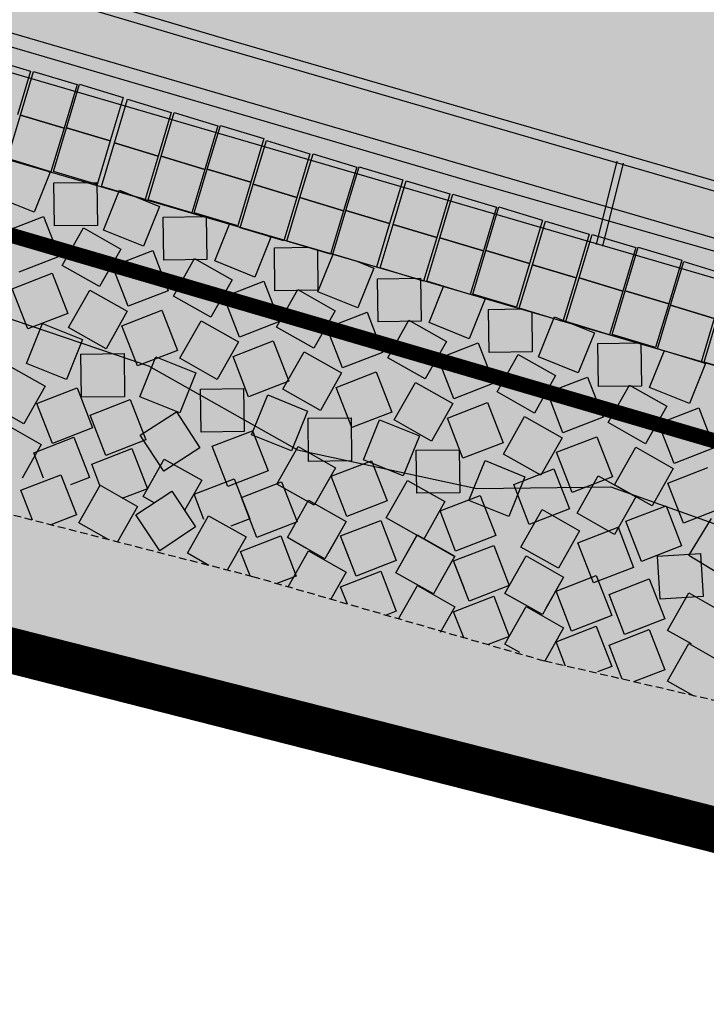
# Model space of a CAD drawing. Units: millimetres. Extents: x 581687 to 582226, y 4796945 to 4797305.
# Drawn here: x 582026 to 582048, y 4797050 to 4797083 of the extents above; entities that cross this region are included whole.
import ezdxf

# ---------------------------------------------------------------- set-up
doc = ezdxf.new("R2010")
doc.units = ezdxf.units.MM
doc.header["$MEASUREMENT"] = 0
doc.linetypes.add('TRAZOS2', pattern=[0.375, 0.25, -0.125])
for name, color, linetype in [('1LIMITE DPP', 6, 'Continuous'), ('1SOMBREADO', 7, 'Continuous'), ('CARTO', 7, 'Continuous')]:
    doc.layers.add(name, color=color, linetype=linetype)

msp = doc.modelspace()

# ---------------------------------------------------------------- hatches: boundary and pattern name
at = {"layer": '1SOMBREADO', "lineweight": 13, "ltscale": 0.7}
for color, points in [(151, [(582122.705, 4797170.215), (582121.466, 4797173.825), (582117.842, 4797182.869), (582110.708, 4797198.165), (582100.153, 4797218.341), (582093.854, 4797227.314), (582085.77, 4797237.893), (582074.618, 4797251.921), (582072.395, 4797254.8), (582055.666, 4797256.141), (582043.068, 4797252.943), (582023.2, 4797246.837), (582022.271, 4797246.425), (582022.787, 4797245.187), (582018.14, 4797242.918), (582017.167, 4797244.462), (581998.683, 4797234.87), (581990.938, 4797249.516), (581988.15, 4797248.175), (581984.949, 4797245.7), (581975.005, 4797236.697), (581963.955, 4797232.365), (581962.097, 4797231.437), (581945.524, 4797223.549), (581930.241, 4797215.813), (581915.991, 4797208.283), (581913.822, 4797206.839), (581914.545, 4797205.292), (581912.067, 4797204.055), (581910.806, 4797205.929), (581909.654, 4797205.526), (581899.404, 4797200.637), (581898.195, 4797200.005), (581895.788, 4797201.548), (581880.723, 4797195.508), (581871.216, 4797191.626), (581869.053, 4797189.484), (581871.423, 4797183.976), (581865.404, 4797181.771), (581862.305, 4797188.201), (581858.389, 4797190.329), (581853.782, 4797192.687), (581844.166, 4797193.838), (581840.365, 4797194.125), (581835.528, 4797194.413), (581831.051, 4797194.461), (581827.481, 4797194.461), (581821.953, 4797194.403), (581818.325, 4797194.058), (581805.618, 4797192.382), (581792.718, 4797190.599), (581790.435, 4797190.029), (581790.374, 4797181.919), (581788.307, 4797182.047), (581777.585, 4797176.26), (581763.878, 4797172.901), (581755.932, 4797170.946), (581755.701, 4797170.37), (581752.169, 4797169.432), (581752.028, 4797169.977), (581736.892, 4797167.605), (581736.892, 4797168.008), (581730.218, 4797167.532), (581729.697, 4797171.492), (581723.96, 4797170.703), (581723.846, 4797169.742), (581723.588, 4797166.337), (581720.67, 4797152.913), (581719.909, 4797149.899), (581728.92, 4797148.37), (581728.21, 4797141.26), (581740.02, 4797126.31), (581815.33, 4797108.285), (581844.25, 4797101.83), (581889.16, 4797096.69), (581893.396, 4797095.612), (581915.455, 4797107.814), (582093.815, 4797055.683), (582094.194, 4797044.497), (582094.96, 4797021.932), (582108.901, 4797022.148), (582108.876, 4797019.081), (582120.177, 4797019.212), (582120.09, 4797022.443), (582152.82, 4797023.166), (582153.928, 4797022.207), (582154.766, 4797020.413), (582160.196, 4797013.515), (582164.387, 4797007.855), (582167.937, 4797002.941), (582173.705, 4796993.508), (582174.025, 4796993.595), (582177.217, 4796987.209), (582200.541, 4796946.226), (582205.048, 4796948.392), (582193.328, 4796973.513), (582187.594, 4796986.318), (582187.858, 4796986.481), (582170.375, 4797024.509), (582159.925, 4797059.399), (582150.611, 4797087.028), (582145.448, 4797102.5), (582137.375, 4797125.889), (582133.038, 4797138.679), (582127.765, 4797154.847)]), (21, [(581915.455, 4797107.814), (581893.396, 4797095.612), (582092.617, 4797044.898), (582094.194, 4797044.497), (582093.815, 4797055.683)])]:
    msp.add_hatch(color=color, dxfattribs=at).paths.add_polyline_path(points)

# ---------------------------------------------------------------- linework, layer by layer
at = {"layer": '1LIMITE DPP', "linetype": 'Continuous', "const_width": 0.1}
msp.add_lwpolyline([(581915.455, 4797107.814), (581893.396, 4797095.612), (582092.617, 4797044.898), (582094.194, 4797044.497), (582093.815, 4797055.683)], close=True, dxfattribs=at)
at = {"layer": '1LIMITE DPP', "linetype": 'Continuous'}
for points, const_width in [([(581915.455, 4797107.814), (582093.815, 4797055.683), (582094.194, 4797044.497), (582094.96, 4797021.932), (582108.901, 4797022.148), (582108.876, 4797019.081), (582120.177, 4797019.212), (582120.09, 4797022.443), (582152.82, 4797023.166)], 0.5), ([(581893.396, 4797095.612), (582092.617, 4797044.898), (582094.194, 4797044.497), (582094.96, 4797021.932), (582108.901, 4797022.148), (582108.876, 4797019.081), (582120.177, 4797019.212), (582120.09, 4797022.443), (582152.82, 4797023.166)], 1.5)]:
    msp.add_lwpolyline(points, dxfattribs=dict(at, const_width=const_width))
at = {"layer": 'CARTO'}
for p, q in [((581990.568, 4797092.508, -6.55), (582084.011, 4797065.242, -6.55)), ((581990.568, 4797092.508, 0.26), (582084.011, 4797065.242, 0.26)), ((581990.568, 4797092.508, 0.2), (582084.011, 4797065.242, 0.2)), ((582017.768, 4797086.166, -0.61), (582031.112, 4797082.203, -0.51)), ((582018.931, 4797086.166, -0.39), (582032.274, 4797082.203, -0.29)), ((582023.085, 4797082.564, 0.07), (582040.588, 4797077.433, 0.15)), ((582031.112, 4797082.203, -0.51), (582049.38, 4797076.905, -0.39)), ((582032.274, 4797082.203, -0.29), (582050.543, 4797076.905, -0.17)), ((582024.492, 4797081.547, 0.36), (582025.928, 4797081.115, 0.36)), ((582085.726, 4797063.411, -0.22), (582023.928, 4797081.453, 0.7)), ((582025.928, 4797081.115, 0.36), (582025.496, 4797079.678, 0.36)), ((582025.598, 4797079.671, 0.36), (582026.03, 4797081.107, 0.36)), ((582026.03, 4797081.107, 0.36), (582027.466, 4797080.676, 0.36)), ((582027.466, 4797080.676, 0.36), (582027.034, 4797079.239, 0.36)), ((582027.115, 4797079.248, 0.36), (582027.546, 4797080.684, 0.36)), ((582027.546, 4797080.684, 0.36), (582028.983, 4797080.253, 0.36)), ((582028.983, 4797080.253, 0.36), (582028.551, 4797078.816, 0.36)), ((582028.695, 4797078.753, 0.36), (582029.127, 4797080.189, 0.36)), ((582029.127, 4797080.189, 0.36), (582030.564, 4797079.758, 0.36)), ((582025.166, 4797078.234, 0.36), (582025.598, 4797079.671, 0.36)), ((582025.598, 4797079.671, 0.36), (582027.034, 4797079.239, 0.36)), ((582027.034, 4797079.239, 0.36), (582025.598, 4797079.671, 0.36)), ((582030.564, 4797079.758, 0.36), (582030.132, 4797078.321, 0.36)), ((582030.233, 4797078.314, 0.36), (582030.665, 4797079.75, 0.36)), ((582030.665, 4797079.75, 0.36), (582032.102, 4797079.318, 0.36)), ((582027.034, 4797079.239, 0.36), (582026.602, 4797077.803, 0.36)), ((582026.683, 4797077.811, 0.36), (582027.115, 4797079.248, 0.36)), ((582027.115, 4797079.248, 0.36), (582028.551, 4797078.816, 0.36)), ((582028.551, 4797078.816, 0.36), (582027.115, 4797079.248, 0.36)), ((582032.102, 4797079.318, 0.36), (582031.67, 4797077.882, 0.36)), ((582031.75, 4797077.891, 0.36), (582032.182, 4797079.327, 0.36)), ((582032.182, 4797079.327, 0.36), (582033.618, 4797078.895, 0.36)), ((582023.165, 4797078.787, 0.36), (582085.889, 4797060.549, 0.36)), ((582028.551, 4797078.816, 0.36), (582028.119, 4797077.38, 0.36)), ((582028.264, 4797077.316, 0.36), (582028.695, 4797078.753, 0.36)), ((582028.695, 4797078.753, 0.36), (582030.132, 4797078.321, 0.36)), ((582030.132, 4797078.321, 0.36), (582028.695, 4797078.753, 0.36)), ((582033.618, 4797078.895, 0.36), (582033.187, 4797077.459, 0.36)), ((582033.267, 4797077.391, 0.36), (582033.698, 4797078.828, 0.36)), ((582033.698, 4797078.828, 0.36), (582035.135, 4797078.396, 0.36)), ((582030.132, 4797078.321, 0.36), (582029.7, 4797076.885, 0.36)), ((582029.802, 4797076.877, 0.36), (582030.233, 4797078.314, 0.36)), ((582030.233, 4797078.314, 0.36), (582031.67, 4797077.882, 0.36)), ((582031.67, 4797077.882, 0.36), (582030.233, 4797078.314, 0.36)), ((582035.135, 4797078.396, 0.36), (582034.703, 4797076.959, 0.36)), ((582034.804, 4797076.952, 0.36), (582035.236, 4797078.388, 0.36)), ((582035.236, 4797078.388, 0.36), (582036.673, 4797077.957, 0.36)), ((582026.602, 4797077.803, 0.36), (582025.166, 4797078.234, 0.36)), ((582036.673, 4797077.957, 0.36), (582036.241, 4797076.52, 0.36)), ((582036.321, 4797076.529, 0.36), (582036.753, 4797077.965, 0.36)), ((582036.753, 4797077.965, 0.36), (582038.19, 4797077.534, 0.36)), ((582045.239, 4797078.148, -6.55), (582044.561, 4797075.41, -6.55)), ((582045.453, 4797078.087, -6.55), (582044.774, 4797075.349, -6.55)), ((582026.579, 4797077.786, 0.36), (582026.05, 4797076.471, 0.36)), ((582026.51, 4797077.814, 0.36), (582026.579, 4797077.786, 0.36)), ((582028.119, 4797077.38, 0.36), (582026.683, 4797077.811, 0.36)), ((582031.67, 4797077.882, 0.36), (582031.238, 4797076.445, 0.36)), ((582031.318, 4797076.454, 0.36), (582031.75, 4797077.891, 0.36)), ((582031.75, 4797077.891, 0.36), (582033.187, 4797077.459, 0.36)), ((582033.187, 4797077.459, 0.36), (582031.75, 4797077.891, 0.36)), ((582026.697, 4797077.436, 0.36), (582028.115, 4797077.454, 0.36)), ((582026.716, 4797076.018, 0.36), (582026.697, 4797077.436, 0.36)), ((582028.115, 4797077.454, 0.36), (582028.134, 4797076.037, 0.36)), ((582029.7, 4797076.885, 0.36), (582028.264, 4797077.316, 0.36)), ((582033.187, 4797077.459, 0.36), (582032.755, 4797076.022, 0.36)), ((582032.835, 4797075.955, 0.36), (582033.267, 4797077.391, 0.36)), ((582033.267, 4797077.391, 0.36), (582034.703, 4797076.959, 0.36)), ((582034.703, 4797076.959, 0.36), (582033.267, 4797077.391, 0.36)), ((582038.19, 4797077.534, 0.36), (582037.758, 4797076.097, 0.36)), ((582037.874, 4797076.071, 0.36), (582038.306, 4797077.507, 0.36)), ((582038.306, 4797077.507, 0.36), (582039.742, 4797077.076, 0.36)), ((582040.588, 4797077.433, 0.15), (582056.819, 4797072.803, 0.18)), ((582026.05, 4797076.471, 0.36), (582024.735, 4797077, 0.36)), ((582028.335, 4797075.876, 0.36), (582028.864, 4797077.191, 0.36)), ((582028.864, 4797077.191, 0.36), (582030.179, 4797076.662, 0.36)), ((582034.703, 4797076.959, 0.36), (582034.271, 4797075.523, 0.36)), ((582039.742, 4797077.076, 0.36), (582039.31, 4797075.639, 0.36)), ((582039.412, 4797075.632, 0.36), (582039.843, 4797077.068, 0.36)), ((582039.843, 4797077.068, 0.36), (582041.28, 4797076.636, 0.36)), ((582030.179, 4797076.662, 0.36), (582029.65, 4797075.347, 0.36)), ((582031.238, 4797076.445, 0.36), (582029.802, 4797076.877, 0.36)), ((582034.373, 4797075.515, 0.36), (582034.804, 4797076.952, 0.36)), ((582034.804, 4797076.952, 0.36), (582036.241, 4797076.52, 0.36)), ((582036.241, 4797076.52, 0.36), (582034.804, 4797076.952, 0.36)), ((582041.28, 4797076.636, 0.36), (582040.848, 4797075.2, 0.36)), ((582040.928, 4797075.209, 0.36), (582041.36, 4797076.645, 0.36)), ((582041.36, 4797076.645, 0.36), (582042.797, 4797076.213, 0.36)), ((582025.032, 4797075.818, 0.36), (582026.354, 4797076.331, 0.36)), ((582026.354, 4797076.331, 0.36), (582026.867, 4797075.009, 0.36)), ((582030.297, 4797076.311, 0.36), (582031.715, 4797076.33, 0.36)), ((582030.316, 4797074.894, 0.36), (582030.297, 4797076.311, 0.36)), ((582032.755, 4797076.022, 0.36), (582031.318, 4797076.454, 0.36)), ((582031.715, 4797076.33, 0.36), (582031.734, 4797074.912, 0.36)), ((582036.241, 4797076.52, 0.36), (582035.809, 4797075.084, 0.36)), ((582035.889, 4797075.092, 0.36), (582036.321, 4797076.529, 0.36)), ((582036.321, 4797076.529, 0.36), (582037.758, 4797076.097, 0.36)), ((582037.758, 4797076.097, 0.36), (582036.321, 4797076.529, 0.36)), ((582028.134, 4797076.037, 0.36), (582026.716, 4797076.018, 0.36)), ((582031.998, 4797074.864, 0.36), (582032.486, 4797076.077, 0.36)), ((582037.758, 4797076.097, 0.36), (582037.326, 4797074.661, 0.36)), ((582037.442, 4797074.634, 0.36), (582037.874, 4797076.071, 0.36)), ((582037.874, 4797076.071, 0.36), (582039.31, 4797075.639, 0.36)), ((582039.31, 4797075.639, 0.36), (582037.874, 4797076.071, 0.36)), ((582042.797, 4797076.213, 0.36), (582042.365, 4797074.777, 0.36)), ((582042.462, 4797074.743, 0.36), (582042.894, 4797076.18, 0.36)), ((582042.894, 4797076.18, 0.36), (582044.33, 4797075.748, 0.36)), ((582026.972, 4797074.72, 0.36), (582027.67, 4797075.955, 0.36)), ((582027.67, 4797075.955, 0.36), (582028.904, 4797075.257, 0.36)), ((582029.65, 4797075.347, 0.36), (582028.335, 4797075.876, 0.36)), ((582034.271, 4797075.523, 0.36), (582032.835, 4797075.955, 0.36)), ((582033.559, 4797075.765, 0.36), (582033.842, 4797075.65, 0.36)), ((582044.33, 4797075.748, 0.36), (582043.899, 4797074.312, 0.36)), ((582044, 4797074.304, 0.36), (582044.432, 4797075.741, 0.36)), ((582044.432, 4797075.741, 0.36), (582045.868, 4797075.309, 0.36)), ((582017.962, 4797075.442, -5.45), (582029.815, 4797071.41, -5.45)), ((582033.842, 4797075.65, 0.36), (582033.313, 4797074.335, 0.36)), ((582035.809, 4797075.084, 0.36), (582034.373, 4797075.515, 0.36)), ((582039.31, 4797075.639, 0.36), (582038.878, 4797074.203, 0.36)), ((582038.98, 4797074.195, 0.36), (582039.412, 4797075.632, 0.36)), ((582039.412, 4797075.632, 0.36), (582040.848, 4797075.2, 0.36)), ((582040.848, 4797075.2, 0.36), (582039.412, 4797075.632, 0.36)), ((582028.904, 4797075.257, 0.36), (582028.206, 4797074.022, 0.36)), ((582028.633, 4797074.694, 0.36), (582029.955, 4797075.207, 0.36)), ((582029.955, 4797075.207, 0.36), (582030.467, 4797073.885, 0.36)), ((582033.961, 4797075.3, 0.36), (582035.105, 4797075.315, 0.36)), ((582033.979, 4797073.882, 0.36), (582033.961, 4797075.3, 0.36)), ((582035.379, 4797075.235, 0.36), (582035.397, 4797073.901, 0.36)), ((582035.395, 4797073.845, 0.36), (582035.894, 4797075.086, 0.36)), ((582037.326, 4797074.661, 0.36), (582035.889, 4797075.092, 0.36)), ((582040.848, 4797075.2, 0.36), (582040.416, 4797073.763, 0.36)), ((582040.497, 4797073.772, 0.36), (582040.928, 4797075.209, 0.36)), ((582040.928, 4797075.209, 0.36), (582042.365, 4797074.777, 0.36)), ((582042.365, 4797074.777, 0.36), (582040.928, 4797075.209, 0.36)), ((582045.868, 4797075.309, 0.36), (582045.437, 4797073.872, 0.36)), ((582045.517, 4797073.881, 0.36), (582045.949, 4797075.318, 0.36)), ((582045.949, 4797075.318, 0.36), (582047.385, 4797074.886, 0.36)), ((582026.867, 4797075.009, 0.36), (582025.545, 4797074.496, 0.36)), ((582028.206, 4797074.022, 0.36), (582026.972, 4797074.72, 0.36)), ((582029.145, 4797073.372, 0.36), (582028.633, 4797074.694, 0.36)), ((582031.734, 4797074.912, 0.36), (582030.316, 4797074.894, 0.36)), ((582030.635, 4797073.709, 0.36), (582031.333, 4797074.943, 0.36)), ((582031.333, 4797074.943, 0.36), (582032.567, 4797074.245, 0.36)), ((582033.313, 4797074.335, 0.36), (582031.998, 4797074.864, 0.36)), ((582036.679, 4797074.857, 0.36), (582037.24, 4797074.632, 0.36)), ((582042.365, 4797074.777, 0.36), (582041.933, 4797073.34, 0.36)), ((582042.03, 4797073.307, 0.36), (582042.462, 4797074.743, 0.36)), ((582042.462, 4797074.743, 0.36), (582043.899, 4797074.312, 0.36)), ((582043.899, 4797074.312, 0.36), (582042.462, 4797074.743, 0.36)), ((582047.385, 4797074.886, 0.36), (582046.953, 4797073.449, 0.36)), ((582047.015, 4797073.406, 0.36), (582047.447, 4797074.842, 0.36)), ((582047.447, 4797074.842, 0.36), (582048.883, 4797074.41, 0.36)), ((582025.323, 4797073.949, 0.36), (582026.645, 4797074.462, 0.36)), ((582026.645, 4797074.462, 0.36), (582027.158, 4797073.14, 0.36)), ((582037.24, 4797074.632, 0.36), (582036.711, 4797073.316, 0.36)), ((582038.878, 4797074.203, 0.36), (582037.442, 4797074.634, 0.36)), ((582032.567, 4797074.245, 0.36), (582031.869, 4797073.011, 0.36)), ((582032.296, 4797073.682, 0.36), (582033.618, 4797074.195, 0.36)), ((582033.618, 4797074.195, 0.36), (582034.13, 4797072.873, 0.36)), ((582037.358, 4797074.281, 0.36), (582038.776, 4797074.3, 0.36)), ((582037.377, 4797072.863, 0.36), (582037.358, 4797074.281, 0.36)), ((582038.776, 4797074.3, 0.36), (582038.794, 4797072.882, 0.36)), ((582040.416, 4797073.763, 0.36), (582038.98, 4797074.195, 0.36)), ((582043.899, 4797074.312, 0.36), (582043.467, 4797072.875, 0.36)), ((582043.568, 4797072.868, 0.36), (582044, 4797074.304, 0.36)), ((582044, 4797074.304, 0.36), (582045.437, 4797073.872, 0.36)), ((582045.437, 4797073.872, 0.36), (582044, 4797074.304, 0.36)), ((582025.836, 4797072.627, 0.36), (582025.323, 4797073.949, 0.36)), ((582027.185, 4797072.672, 0.36), (582027.883, 4797073.906, 0.36)), ((582027.883, 4797073.906, 0.36), (582029.117, 4797073.208, 0.36)), ((582030.467, 4797073.885, 0.36), (582029.145, 4797073.372, 0.36)), ((582035.397, 4797073.901, 0.36), (582033.979, 4797073.882, 0.36)), ((582034.032, 4797072.69, 0.36), (582034.73, 4797073.924, 0.36)), ((582034.73, 4797073.924, 0.36), (582035.964, 4797073.226, 0.36)), ((582036.711, 4797073.316, 0.36), (582035.395, 4797073.845, 0.36)), ((582039.058, 4797072.834, 0.36), (582039.538, 4797074.026, 0.36)), ((582041.933, 4797073.34, 0.36), (582040.497, 4797073.772, 0.36)), ((582045.437, 4797073.872, 0.36), (582045.005, 4797072.436, 0.36)), ((582045.085, 4797072.445, 0.36), (582045.517, 4797073.881, 0.36)), ((582045.517, 4797073.881, 0.36), (582046.953, 4797073.449, 0.36)), ((582046.953, 4797073.449, 0.36), (582045.517, 4797073.881, 0.36)), ((582031.869, 4797073.011, 0.36), (582030.635, 4797073.709, 0.36)), ((582032.808, 4797072.36, 0.36), (582032.296, 4797073.682, 0.36)), ((582040.903, 4797073.62, 0.36), (582040.374, 4797072.305, 0.36)), ((582040.823, 4797073.652, 0.36), (582040.903, 4797073.62, 0.36)), ((582046.953, 4797073.449, 0.36), (582046.522, 4797072.013, 0.36)), ((582046.583, 4797071.969, 0.36), (582047.015, 4797073.406, 0.36)), ((582047.015, 4797073.406, 0.36), (582048.452, 4797072.974, 0.36)), ((582048.452, 4797072.974, 0.36), (582047.015, 4797073.406, 0.36)), ((582027.158, 4797073.14, 0.36), (582025.836, 4797072.627, 0.36)), ((582029.117, 4797073.208, 0.36), (582028.419, 4797071.974, 0.36)), ((582028.937, 4797072.729, 0.36), (582030.259, 4797073.242, 0.36)), ((582030.259, 4797073.242, 0.36), (582030.772, 4797071.92, 0.36)), ((582035.964, 4797073.226, 0.36), (582035.266, 4797071.992, 0.36)), ((582035.693, 4797072.663, 0.36), (582037.015, 4797073.176, 0.36)), ((582037.015, 4797073.176, 0.36), (582037.528, 4797071.854, 0.36)), ((582041.021, 4797073.27, 0.36), (582042.091, 4797073.284, 0.36)), ((582041.04, 4797071.852, 0.36), (582041.021, 4797073.27, 0.36)), ((582043.467, 4797072.875, 0.36), (582042.03, 4797073.307, 0.36)), ((582042.44, 4797073.182, 0.36), (582042.457, 4797071.871, 0.36)), ((582025.796, 4797071.487, 0.36), (582026.325, 4797072.803, 0.36)), ((582026.325, 4797072.803, 0.36), (582027.64, 4797072.274, 0.36)), ((582030.848, 4797071.66, 0.36), (582031.546, 4797072.895, 0.36)), ((582031.546, 4797072.895, 0.36), (582032.78, 4797072.197, 0.36)), ((582034.13, 4797072.873, 0.36), (582032.808, 4797072.36, 0.36)), ((582038.794, 4797072.882, 0.36), (582037.377, 4797072.863, 0.36)), ((582037.695, 4797071.679, 0.36), (582038.393, 4797072.913, 0.36)), ((582038.393, 4797072.913, 0.36), (582039.628, 4797072.215, 0.36)), ((582040.374, 4797072.305, 0.36), (582039.058, 4797072.834, 0.36)), ((582042.658, 4797071.709, 0.36), (582043.187, 4797073.025, 0.36)), ((582043.187, 4797073.025, 0.36), (582044.503, 4797072.496, 0.36)), ((582045.005, 4797072.436, 0.36), (582043.568, 4797072.868, 0.36)), ((582048.452, 4797072.974, 0.36), (582048.02, 4797071.537, 0.36)), ((582048.121, 4797071.53, 0.36), (582048.553, 4797072.966, 0.36)), ((582028.419, 4797071.974, 0.36), (582027.185, 4797072.672, 0.36)), ((582029.45, 4797071.407, 0.36), (582028.937, 4797072.729, 0.36)), ((582035.266, 4797071.992, 0.36), (582034.032, 4797072.69, 0.36)), ((582036.206, 4797071.342, 0.36), (582035.693, 4797072.663, 0.36)), ((582044.503, 4797072.496, 0.36), (582043.974, 4797071.18, 0.36)), ((582046.522, 4797072.013, 0.36), (582045.085, 4797072.445, 0.36)), ((582027.64, 4797072.274, 0.36), (582027.111, 4797070.958, 0.36)), ((582032.78, 4797072.197, 0.36), (582032.082, 4797070.962, 0.36)), ((582032.6, 4797071.718, 0.36), (582033.922, 4797072.231, 0.36)), ((582033.922, 4797072.231, 0.36), (582034.435, 4797070.909, 0.36)), ((582039.628, 4797072.215, 0.36), (582038.93, 4797070.981, 0.36)), ((582039.356, 4797071.652, 0.36), (582040.678, 4797072.165, 0.36)), ((582040.678, 4797072.165, 0.36), (582041.191, 4797070.843, 0.36)), ((582044.621, 4797072.145, 0.36), (582046.039, 4797072.164, 0.36)), ((582044.64, 4797070.728, 0.36), (582044.621, 4797072.145, 0.36)), ((582046.039, 4797072.164, 0.36), (582046.058, 4797070.746, 0.36)), ((582027.59, 4797071.795, 0.36), (582029.008, 4797071.814, 0.36)), ((582027.609, 4797070.378, 0.36), (582027.59, 4797071.795, 0.36)), ((582029.008, 4797071.814, 0.36), (582029.027, 4797070.396, 0.36)), ((582030.772, 4797071.92, 0.36), (582029.45, 4797071.407, 0.36)), ((582034.245, 4797070.642, 0.36), (582034.943, 4797071.876, 0.36)), ((582034.943, 4797071.876, 0.36), (582036.177, 4797071.178, 0.36)), ((582037.528, 4797071.854, 0.36), (582036.206, 4797071.342, 0.36)), ((582042.457, 4797071.871, 0.36), (582041.04, 4797071.852, 0.36)), ((582041.296, 4797070.554, 0.36), (582041.994, 4797071.788, 0.36)), ((582041.994, 4797071.788, 0.36), (582043.228, 4797071.09, 0.36)), ((582046.321, 4797070.698, 0.36), (582046.81, 4797071.912, 0.36)), ((582048.02, 4797071.537, 0.36), (582046.583, 4797071.969, 0.36)), ((582027.111, 4797070.958, 0.36), (582025.796, 4797071.487, 0.36)), ((582029.527, 4797070.393, 0.36), (582030.056, 4797071.708, 0.36)), ((582030.056, 4797071.708, 0.36), (582031.372, 4797071.179, 0.36)), ((582032.082, 4797070.962, 0.36), (582030.848, 4797071.66, 0.36)), ((582033.113, 4797070.396, 0.36), (582032.6, 4797071.718, 0.36)), ((582038.93, 4797070.981, 0.36), (582037.695, 4797071.679, 0.36)), ((582039.869, 4797070.33, 0.36), (582039.356, 4797071.652, 0.36)), ((582043.974, 4797071.18, 0.36), (582042.658, 4797071.709, 0.36)), ((582048.166, 4797071.484, 0.36), (582047.637, 4797070.169, 0.36)), ((582047.872, 4797071.603, 0.36), (582048.166, 4797071.484, 0.36)), ((582049.558, 4797071.098, 0.36), (582048.121, 4797071.53, 0.36)), ((582025.177, 4797071.435, 0.36), (582026.411, 4797070.737, 0.36)), ((582029.815, 4797071.41, -5.45), (582029.815, 4797071.41, -5.45)), ((582029.815, 4797071.41, -5.45), (582034.728, 4797068.644, -5.45)), ((582031.372, 4797071.179, 0.36), (582030.843, 4797069.864, 0.36)), ((582036.177, 4797071.178, 0.36), (582035.479, 4797069.944, 0.36)), ((582035.998, 4797070.699, 0.36), (582037.32, 4797071.212, 0.36)), ((582037.32, 4797071.212, 0.36), (582037.832, 4797069.89, 0.36)), ((582034.435, 4797070.909, 0.36), (582033.113, 4797070.396, 0.36)), ((582037.908, 4797069.63, 0.36), (582038.606, 4797070.864, 0.36)), ((582038.606, 4797070.864, 0.36), (582039.84, 4797070.166, 0.36)), ((582041.191, 4797070.843, 0.36), (582039.869, 4797070.33, 0.36)), ((582043.228, 4797071.09, 0.36), (582042.53, 4797069.856, 0.36)), ((582042.956, 4797070.528, 0.36), (582044.278, 4797071.04, 0.36)), ((582044.278, 4797071.04, 0.36), (582044.791, 4797069.719, 0.36)), ((582026.411, 4797070.737, 0.36), (582025.713, 4797069.503, 0.36)), ((582026.139, 4797070.175, 0.36), (582027.461, 4797070.687, 0.36)), ((582027.461, 4797070.687, 0.36), (582027.974, 4797069.365, 0.36)), ((582031.526, 4797070.648, 0.36), (582032.944, 4797070.667, 0.36)), ((582031.545, 4797069.23, 0.36), (582031.526, 4797070.648, 0.36)), ((582032.944, 4797070.667, 0.36), (582032.963, 4797069.249, 0.36)), ((582035.479, 4797069.944, 0.36), (582034.245, 4797070.642, 0.36)), ((582036.51, 4797069.377, 0.36), (582035.998, 4797070.699, 0.36)), ((582042.53, 4797069.856, 0.36), (582041.296, 4797070.554, 0.36)), ((582043.469, 4797069.206, 0.36), (582042.956, 4797070.528, 0.36)), ((582046.058, 4797070.746, 0.36), (582044.64, 4797070.728, 0.36)), ((582044.959, 4797069.543, 0.36), (582045.657, 4797070.777, 0.36)), ((582045.657, 4797070.777, 0.36), (582046.891, 4797070.079, 0.36)), ((582047.637, 4797070.169, 0.36), (582046.321, 4797070.698, 0.36)), ((582025.713, 4797069.503, 0.36), (582024.479, 4797070.201, 0.36)), ((582026.652, 4797068.853, 0.36), (582026.139, 4797070.175, 0.36)), ((582029.027, 4797070.396, 0.36), (582027.609, 4797070.378, 0.36)), ((582027.894, 4797069.786, 0.36), (582029.216, 4797070.299, 0.36)), ((582029.216, 4797070.299, 0.36), (582029.729, 4797068.977, 0.36)), ((582030.843, 4797069.864, 0.36), (582029.527, 4797070.393, 0.36)), ((582033.213, 4797069.136, 0.36), (582033.742, 4797070.451, 0.36)), ((582033.742, 4797070.451, 0.36), (582035.057, 4797069.922, 0.36)), ((582039.84, 4797070.166, 0.36), (582039.142, 4797068.932, 0.36)), ((582039.661, 4797069.688, 0.36), (582040.983, 4797070.2, 0.36)), ((582040.983, 4797070.2, 0.36), (582041.495, 4797068.878, 0.36)), ((582029.546, 4797069.131, 0.36), (582030.737, 4797069.9, 0.36)), ((582030.737, 4797069.9, 0.36), (582031.506, 4797068.709, 0.36)), ((582035.057, 4797069.922, 0.36), (582034.528, 4797068.607, 0.36)), ((582037.832, 4797069.89, 0.36), (582036.51, 4797069.377, 0.36)), ((582046.891, 4797070.079, 0.36), (582046.193, 4797068.845, 0.36)), ((582046.619, 4797069.516, 0.36), (582047.941, 4797070.029, 0.36)), ((582047.941, 4797070.029, 0.36), (582048.454, 4797068.707, 0.36)), ((582025.047, 4797069.524, 0.36), (582026.281, 4797068.826, 0.36)), ((582028.407, 4797068.464, 0.36), (582027.894, 4797069.786, 0.36)), ((582035.072, 4797069.683, 0.36), (582036.49, 4797069.702, 0.36)), ((582035.091, 4797068.265, 0.36), (582035.072, 4797069.683, 0.36)), ((582036.49, 4797069.702, 0.36), (582036.508, 4797068.284, 0.36)), ((582036.894, 4797068.317, 0.36), (582037.423, 4797069.632, 0.36)), ((582037.423, 4797069.632, 0.36), (582038.738, 4797069.103, 0.36)), ((582039.142, 4797068.932, 0.36), (582037.908, 4797069.63, 0.36)), ((582040.173, 4797068.366, 0.36), (582039.661, 4797069.688, 0.36)), ((582041.508, 4797068.506, 0.36), (582042.206, 4797069.74, 0.36)), ((582042.206, 4797069.74, 0.36), (582043.44, 4797069.042, 0.36)), ((582044.791, 4797069.719, 0.36), (582043.469, 4797069.206, 0.36)), ((582046.193, 4797068.845, 0.36), (582044.959, 4797069.543, 0.36)), ((582047.132, 4797068.194, 0.36), (582046.619, 4797069.516, 0.36)), ((582027.974, 4797069.365, 0.36), (582026.652, 4797068.853, 0.36)), ((582032.963, 4797069.249, 0.36), (582031.545, 4797069.23, 0.36)), ((582031.917, 4797068.761, 0.36), (582033.239, 4797069.274, 0.36)), ((582033.239, 4797069.274, 0.36), (582033.752, 4797067.952, 0.36)), ((582026.038, 4797068.545, 0.36), (582027.36, 4797069.057, 0.36)), ((582027.36, 4797069.057, 0.36), (582027.873, 4797067.735, 0.36)), ((582029.729, 4797068.977, 0.36), (582028.407, 4797068.464, 0.36)), ((582030.315, 4797067.94, 0.36), (582029.546, 4797069.131, 0.36)), ((582034.528, 4797068.607, 0.36), (582033.213, 4797069.136, 0.36)), ((582038.738, 4797069.103, 0.36), (582038.209, 4797067.788, 0.36)), ((582041.495, 4797068.878, 0.36), (582040.173, 4797068.366, 0.36)), ((582043.44, 4797069.042, 0.36), (582042.742, 4797067.808, 0.36)), ((582043.261, 4797068.563, 0.36), (582044.583, 4797069.076, 0.36)), ((582044.583, 4797069.076, 0.36), (582045.096, 4797067.754, 0.36)), ((582026.281, 4797068.826, 0.36), (582025.651, 4797067.713, 0.36)), ((582026.36, 4797067.714, 0.36), (582026.038, 4797068.545, 0.36)), ((582027.946, 4797068.173, 0.36), (582029.268, 4797068.685, 0.36)), ((582029.268, 4797068.685, 0.36), (582029.781, 4797067.364, 0.36)), ((582031.506, 4797068.709, 0.36), (582030.315, 4797067.94, 0.36)), ((582032.43, 4797067.439, 0.36), (582031.917, 4797068.761, 0.36)), ((582034.043, 4797067.518, 0.36), (582034.741, 4797068.752, 0.36)), ((582034.728, 4797068.644, -5.45), (582040.627, 4797067.374, -5.45)), ((582034.741, 4797068.752, 0.36), (582035.975, 4797068.054, 0.36)), ((582038.635, 4797068.63, 0.36), (582040.052, 4797068.649, 0.36)), ((582038.653, 4797067.213, 0.36), (582038.635, 4797068.63, 0.36)), ((582040.052, 4797068.649, 0.36), (582040.071, 4797067.231, 0.36)), ((582043.774, 4797067.241, 0.36), (582043.261, 4797068.563, 0.36)), ((582045.171, 4797067.494, 0.36), (582045.869, 4797068.728, 0.36)), ((582045.869, 4797068.728, 0.36), (582047.103, 4797068.03, 0.36)), ((582048.454, 4797068.707, 0.36), (582047.132, 4797068.194, 0.36)), ((582029.638, 4797067.107, 0.36), (582030.336, 4797068.341, 0.36)), ((582030.336, 4797068.341, 0.36), (582031.57, 4797067.643, 0.36)), ((582036.508, 4797068.284, 0.36), (582035.091, 4797068.265, 0.36)), ((582035.838, 4797067.775, 0.36), (582037.16, 4797068.287, 0.36)), ((582038.209, 4797067.788, 0.36), (582036.894, 4797068.317, 0.36)), ((582037.16, 4797068.287, 0.36), (582037.673, 4797066.965, 0.36)), ((582040.373, 4797066.974, 0.36), (582040.902, 4797068.29, 0.36)), ((582040.902, 4797068.29, 0.36), (582042.218, 4797067.761, 0.36)), ((582042.742, 4797067.808, 0.36), (582041.508, 4797068.506, 0.36)), ((582028.216, 4797067.476, 0.36), (582027.946, 4797068.173, 0.36)), ((582033.752, 4797067.952, 0.36), (582032.43, 4797067.439, 0.36)), ((582035.975, 4797068.054, 0.36), (582035.277, 4797066.82, 0.36)), ((582041.846, 4797067.506, 0.36), (582043.168, 4797068.019, 0.36)), ((582043.168, 4797068.019, 0.36), (582043.681, 4797066.697, 0.36)), ((582047.103, 4797068.03, 0.36), (582046.405, 4797066.796, 0.36)), ((582046.924, 4797067.552, 0.36), (582048.246, 4797068.065, 0.36)), ((582025.609, 4797067.312, 0.36), (582026.931, 4797067.825, 0.36)), ((582026.931, 4797067.825, 0.36), (582027.444, 4797066.503, 0.36)), ((582027.873, 4797067.735, 0.36), (582027.241, 4797067.49, 0.36)), ((582031.57, 4797067.643, 0.36), (582031.006, 4797066.647, 0.36)), ((582031.32, 4797067.182, 0.36), (582032.642, 4797067.695, 0.36)), ((582032.642, 4797067.695, 0.36), (582033.154, 4797066.373, 0.36)), ((582032.875, 4797067.08, 0.36), (582034.197, 4797067.592, 0.36)), ((582034.197, 4797067.592, 0.36), (582034.71, 4797066.27, 0.36)), ((582036.351, 4797066.453, 0.36), (582035.838, 4797067.775, 0.36)), ((582037.649, 4797066.404, 0.36), (582038.347, 4797067.638, 0.36)), ((582038.347, 4797067.638, 0.36), (582039.582, 4797066.94, 0.36)), ((582042.218, 4797067.761, 0.36), (582041.689, 4797066.445, 0.36)), ((582045.096, 4797067.754, 0.36), (582043.774, 4797067.241, 0.36)), ((582043.935, 4797066.56, 0.36), (582044.633, 4797067.794, 0.36)), ((582044.633, 4797067.794, 0.36), (582045.867, 4797067.096, 0.36)), ((582025.991, 4797066.328, 0.36), (582025.609, 4797067.312, 0.36)), ((582027.52, 4797066.243, 0.36), (582028.218, 4797067.478, 0.36)), ((582028.218, 4797067.478, 0.36), (582029.452, 4797066.78, 0.36)), ((582029.781, 4797067.364, 0.36), (582028.941, 4797067.038, 0.36)), ((582029.4, 4797066.504, 0.36), (582030.581, 4797067.287, 0.36)), ((582030.581, 4797067.287, 0.36), (582031.365, 4797066.106, 0.36)), ((582035.277, 4797066.82, 0.36), (582034.043, 4797067.518, 0.36)), ((582040.071, 4797067.231, 0.36), (582038.653, 4797067.213, 0.36)), ((582040.627, 4797067.374, -5.45), (582045.043, 4797067.429, -5.45)), ((582042.359, 4797066.184, 0.36), (582041.846, 4797067.506, 0.36)), ((582045.043, 4797067.429, -5.45), (582056.43, 4797063.359, -5.45)), ((582046.405, 4797066.796, 0.36), (582045.171, 4797067.494, 0.36)), ((582047.437, 4797066.23, 0.36), (582046.924, 4797067.552, 0.36)), ((582030, 4797066.902, 0.36), (582029.638, 4797067.107, 0.36)), ((582031.642, 4797066.351, 0.36), (582031.32, 4797067.182, 0.36)), ((582033.388, 4797065.758, 0.36), (582032.875, 4797067.08, 0.36)), ((582034.39, 4797065.753, 0.36), (582035.088, 4797066.987, 0.36)), ((582034.39, 4797065.753, 0.36), (582035.088, 4797066.987, 0.36)), ((582035.088, 4797066.987, 0.36), (582036.322, 4797066.289, 0.36)), ((582035.088, 4797066.987, 0.36), (582036.322, 4797066.289, 0.36)), ((582037.673, 4797066.965, 0.36), (582036.351, 4797066.453, 0.36)), ((582039.582, 4797066.94, 0.36), (582038.884, 4797065.706, 0.36)), ((582039.421, 4797066.632, 0.36), (582040.743, 4797067.144, 0.36)), ((582041.689, 4797066.445, 0.36), (582040.373, 4797066.974, 0.36)), ((582040.743, 4797067.144, 0.36), (582041.256, 4797065.822, 0.36)), ((582045.867, 4797067.096, 0.36), (582045.169, 4797065.862, 0.36)), ((582029.452, 4797066.78, 0.36), (582028.791, 4797065.611, 0.36)), ((582039.934, 4797065.31, 0.36), (582039.421, 4797066.632, 0.36)), ((582042.083, 4797065.441, 0.36), (582042.781, 4797066.675, 0.36)), ((582043.681, 4797066.697, 0.36), (582042.359, 4797066.184, 0.36)), ((582042.781, 4797066.675, 0.36), (582044.015, 4797065.977, 0.36)), ((582045.544, 4797066.292, 0.36), (582046.866, 4797066.805, 0.36)), ((582046.866, 4797066.805, 0.36), (582047.378, 4797065.483, 0.36)), ((582048.759, 4797066.743, 0.36), (582047.437, 4797066.23, 0.36)), ((582027.444, 4797066.503, 0.36), (582026.594, 4797066.174, 0.36)), ((582030.183, 4797065.322, 0.36), (582029.4, 4797066.504, 0.36)), ((582031.095, 4797065.239, 0.36), (582031.793, 4797066.474, 0.36)), ((582031.793, 4797066.474, 0.36), (582033.028, 4797065.776, 0.36)), ((582033.154, 4797066.373, 0.36), (582032.522, 4797066.128, 0.36)), ((582034.71, 4797066.27, 0.36), (582033.388, 4797065.758, 0.36)), ((582036.322, 4797066.289, 0.36), (582035.624, 4797065.055, 0.36)), ((582036.322, 4797066.289, 0.36), (582035.719, 4797065.223, 0.36)), ((582036.143, 4797065.81, 0.36), (582037.465, 4797066.323, 0.36)), ((582036.143, 4797065.81, 0.36), (582037.465, 4797066.323, 0.36)), ((582037.465, 4797066.323, 0.36), (582037.978, 4797065.001, 0.36)), ((582037.465, 4797066.323, 0.36), (582037.978, 4797065.001, 0.36)), ((582038.884, 4797065.706, 0.36), (582037.649, 4797066.404, 0.36)), ((582045.169, 4797065.862, 0.36), (582043.935, 4797066.56, 0.36)), ((582046.057, 4797064.971, 0.36), (582045.544, 4797066.292, 0.36)), ((582047.615, 4797065.17, 0.36), (582048.357, 4797066.379, 0.36)), ((582028.512, 4797065.682, 0.36), (582027.52, 4797066.243, 0.36)), ((582031.365, 4797066.106, 0.36), (582030.183, 4797065.322, 0.36)), ((582044.015, 4797065.977, 0.36), (582043.317, 4797064.743, 0.36)), ((582043.96, 4797065.582, 0.36), (582045.282, 4797066.095, 0.36)), ((582045.282, 4797066.095, 0.36), (582045.795, 4797064.773, 0.36)), ((582033.028, 4797065.776, 0.36), (582032.41, 4797064.684, 0.36)), ((582032.848, 4797065.297, 0.36), (582034.17, 4797065.81, 0.36)), ((582034.17, 4797065.81, 0.36), (582034.683, 4797064.488, 0.36)), ((582035.624, 4797065.055, 0.36), (582034.39, 4797065.753, 0.36)), ((582035.017, 4797065.398, 0.36), (582034.39, 4797065.753, 0.36)), ((582036.656, 4797064.488, 0.36), (582036.143, 4797065.81, 0.36)), ((582036.441, 4797065.042, 0.36), (582036.143, 4797065.81, 0.36)), ((582037.965, 4797064.597, 0.36), (582038.663, 4797065.831, 0.36)), ((582037.998, 4797064.653, 0.36), (582038.671, 4797065.844, 0.36)), ((582038.663, 4797065.831, 0.36), (582039.898, 4797065.133, 0.36)), ((582038.671, 4797065.844, 0.36), (582039.905, 4797065.146, 0.36)), ((582041.256, 4797065.822, 0.36), (582039.934, 4797065.31, 0.36)), ((582033.161, 4797064.491, 0.36), (582032.848, 4797065.297, 0.36)), ((582034.419, 4797064.13, 0.36), (582035.09, 4797065.315, 0.36)), ((582035.09, 4797065.315, 0.36), (582036.324, 4797064.617, 0.36)), ((582039.866, 4797064.985, 0.36), (582041.188, 4797065.497, 0.36)), ((582039.866, 4797064.985, 0.36), (582041.188, 4797065.497, 0.36)), ((582041.188, 4797065.497, 0.36), (582041.701, 4797064.175, 0.36)), ((582041.188, 4797065.497, 0.36), (582041.701, 4797064.175, 0.36)), ((582043.317, 4797064.743, 0.36), (582042.083, 4797065.441, 0.36)), ((582044.473, 4797064.26, 0.36), (582043.96, 4797065.582, 0.36)), ((582047.378, 4797065.483, 0.36), (582046.057, 4797064.971, 0.36)), ((582031.804, 4797064.839, 0.36), (582031.095, 4797065.239, 0.36)), ((582037.978, 4797065.001, 0.36), (582036.656, 4797064.488, 0.36)), ((582037.978, 4797065.001, 0.36), (582037.44, 4797064.793, 0.36)), ((582039.898, 4797065.133, 0.36), (582039.2, 4797063.899, 0.36)), ((582039.905, 4797065.146, 0.36), (582039.425, 4797064.297, 0.36)), ((582040.379, 4797063.663, 0.36), (582039.866, 4797064.985, 0.36)), ((582040.209, 4797064.101, 0.36), (582039.866, 4797064.985, 0.36)), ((582041.558, 4797063.919, 0.36), (582042.256, 4797065.153, 0.36)), ((582041.558, 4797063.919, 0.36), (582042.256, 4797065.153, 0.36)), ((582042.256, 4797065.153, 0.36), (582043.49, 4797064.455, 0.36)), ((582042.256, 4797065.153, 0.36), (582043.49, 4797064.455, 0.36)), ((582046.581, 4797065.147, 0.36), (582047.996, 4797065.234, 0.36)), ((582046.668, 4797063.731, 0.36), (582046.581, 4797065.147, 0.36)), ((582048.824, 4797064.429, 0.36), (582047.615, 4797065.17, 0.36)), ((582047.996, 4797065.234, 0.36), (582048.084, 4797063.819, 0.36)), ((582036.144, 4797064.138, 0.36), (582037.466, 4797064.651, 0.36)), ((582037.466, 4797064.651, 0.36), (582037.979, 4797063.329, 0.36)), ((582045.795, 4797064.773, 0.36), (582044.473, 4797064.26, 0.36)), ((582034.683, 4797064.488, 0.36), (582034.042, 4797064.239, 0.36)), ((582036.324, 4797064.617, 0.36), (582035.819, 4797063.724, 0.36)), ((582039.2, 4797063.899, 0.36), (582037.965, 4797064.597, 0.36)), ((582043.49, 4797064.455, 0.36), (582042.792, 4797063.221, 0.36)), ((582043.49, 4797064.455, 0.36), (582042.908, 4797063.426, 0.36)), ((582043.24, 4797063.994, 0.36), (582044.562, 4797064.507, 0.36)), ((582043.24, 4797063.994, 0.36), (582044.562, 4797064.507, 0.36)), ((582044.562, 4797064.507, 0.36), (582045.075, 4797063.185, 0.36)), ((582044.562, 4797064.507, 0.36), (582045.075, 4797063.185, 0.36)), ((582044.986, 4797063.885, 0.36), (582046.307, 4797064.398, 0.36)), ((582044.986, 4797063.885, 0.36), (582046.307, 4797064.398, 0.36)), ((582046.307, 4797064.398, 0.36), (582046.82, 4797063.076, 0.36)), ((582046.307, 4797064.398, 0.36), (582046.82, 4797063.076, 0.36)), ((582036.366, 4797063.566, 0.36), (582036.144, 4797064.138, 0.36)), ((582038.054, 4797063.078, 0.36), (582038.672, 4797064.172, 0.36)), ((582038.672, 4797064.172, 0.36), (582039.907, 4797063.474, 0.36)), ((582041.701, 4797064.175, 0.36), (582040.379, 4797063.663, 0.36)), ((582041.701, 4797064.175, 0.36), (582040.999, 4797063.903, 0.36)), ((582043.753, 4797062.672, 0.36), (582043.24, 4797063.994, 0.36)), ((582043.52, 4797063.273, 0.36), (582043.24, 4797063.994, 0.36)), ((582039.868, 4797063.313, 0.36), (582041.19, 4797063.825, 0.36)), ((582041.19, 4797063.825, 0.36), (582041.702, 4797062.503, 0.36)), ((582042.792, 4797063.221, 0.36), (582041.558, 4797063.919, 0.36)), ((582042.05, 4797063.641, 0.36), (582041.558, 4797063.919, 0.36)), ((582045.498, 4797062.563, 0.36), (582044.986, 4797063.885, 0.36)), ((582045.365, 4797062.907, 0.36), (582044.986, 4797063.885, 0.36)), ((582048.084, 4797063.819, 0.36), (582046.668, 4797063.731, 0.36)), ((582046.917, 4797062.7, 0.36), (582047.615, 4797063.934, 0.36)), ((582047.615, 4797063.934, 0.36), (582048.849, 4797063.236, 0.36)), ((582039.907, 4797063.474, 0.36), (582039.426, 4797062.625, 0.36)), ((582041.559, 4797062.247, 0.36), (582042.257, 4797063.481, 0.36)), ((582042.257, 4797063.481, 0.36), (582043.492, 4797062.783, 0.36)), ((582037.979, 4797063.329, 0.36), (582037.64, 4797063.197, 0.36)), ((582040.211, 4797062.429, 0.36), (582039.868, 4797063.313, 0.36)), ((582045.075, 4797063.185, 0.36), (582043.753, 4797062.672, 0.36)), ((582045.075, 4797063.185, 0.36), (582044.604, 4797063.002, 0.36)), ((582046.82, 4797063.076, 0.36), (582045.498, 4797062.563, 0.36)), ((582046.82, 4797063.076, 0.36), (582045.981, 4797062.751, 0.36)), ((582043.492, 4797062.783, 0.36), (582042.87, 4797061.684, 0.36)), ((582043.242, 4797062.322, 0.36), (582044.563, 4797062.835, 0.36)), ((582044.563, 4797062.835, 0.36), (582045.076, 4797061.513, 0.36)), ((582044.987, 4797062.213, 0.36), (582046.309, 4797062.726, 0.36)), ((582046.309, 4797062.726, 0.36), (582046.822, 4797061.404, 0.36)), ((582047.707, 4797062.253, 0.36), (582046.917, 4797062.7, 0.36)), ((582041.702, 4797062.503, 0.36), (582041.001, 4797062.231, 0.36)), ((582042.052, 4797061.968, 0.36), (582041.559, 4797062.247, 0.36)), ((582043.55, 4797061.526, 0.36), (582043.242, 4797062.322, 0.36)), ((582045.422, 4797061.092, 0.36), (582044.987, 4797062.213, 0.36)), ((582046.918, 4797061.028, 0.36), (582047.616, 4797062.262, 0.36)), ((582047.616, 4797062.262, 0.36), (582048.85, 4797061.564, 0.36)), ((582045.076, 4797061.513, 0.36), (582044.606, 4797061.33, 0.36)), ((582046.822, 4797061.404, 0.36), (582045.795, 4797061.006, 0.36)), ((582047.766, 4797060.549, 0.36), (582046.918, 4797061.028, 0.36))]:
    msp.add_line(p, q, dxfattribs=at)
at = {"layer": 'CARTO', "linetype": 'TRAZOS2'}
for p, q in [((582033.251, 4797064.468, 0.36), (582023.559, 4797066.951, 0.36)), ((582042.856, 4797061.687, 0.36), (582033.251, 4797064.468, 0.36)), ((582052.613, 4797059.425, 0.36), (582042.856, 4797061.687, 0.36))]:
    msp.add_line(p, q, dxfattribs=at)

doc.saveas('drawing.dxf')
